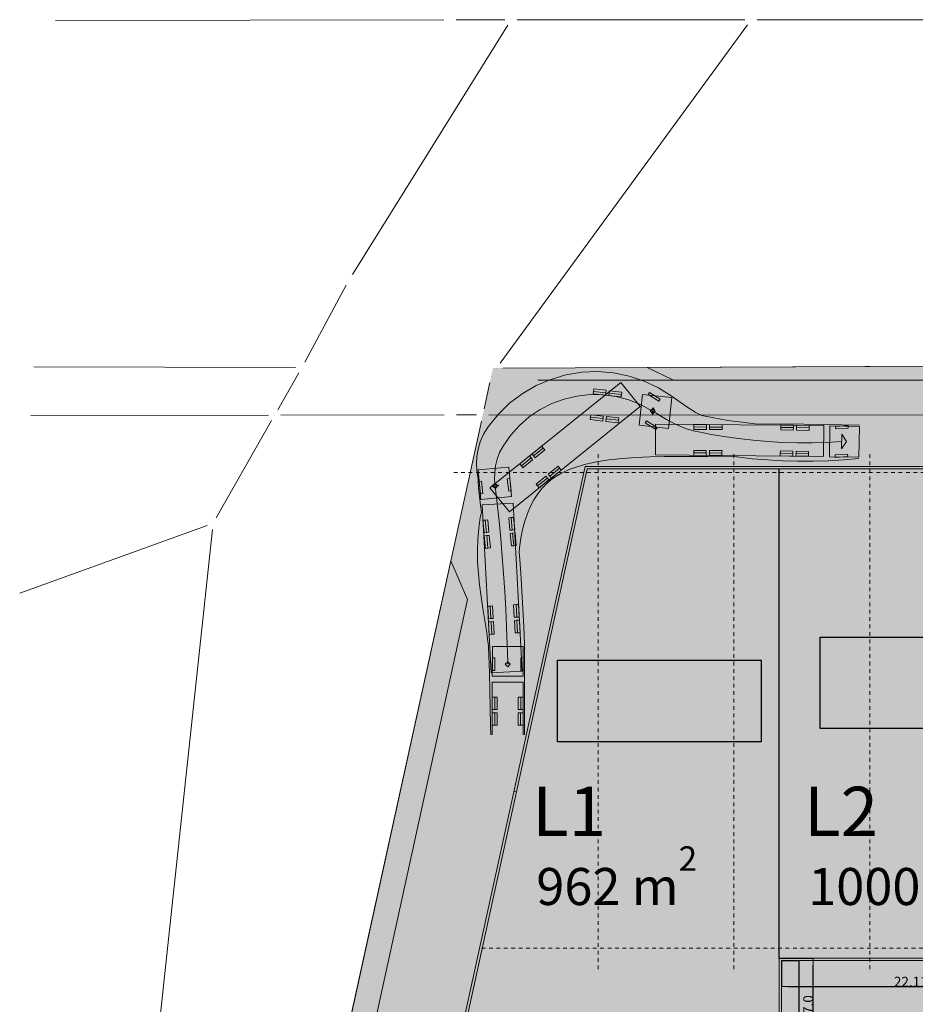
# Model space of a CAD drawing. Units: millimetres. Extents: x 7458381250 to 7458576814, y 4875954637 to 4876149433.
# Drawn here: x 7458388032 to 7458460527, y 4876069693 to 4876149418 of the extents above; entities that cross this region are included whole.
import ezdxf

# ---------------------------------------------------------------- set-up
doc = ezdxf.new("R2010")
doc.units = ezdxf.units.MM
doc.header["$MEASUREMENT"] = 0
doc.linetypes.add('Strichpunktlinie weit', pattern=[600, 300, -150, 0, -150])
for name, color, linetype, lineweight in [('$_A_grün_Pen_No__7', 7, 'Continuous', 18), ('$_A_grün_Pen_No__81', 81, 'Continuous', 18), ('$_LKW_Stift_Nr__192_Pen_No__1', 1, 'Continuous', 18), ('0_Pen_No__1', 1, 'Continuous', 18), ('0_Pen_No__161', 161, 'Continuous', 18), ('0_Pen_No__21', 21, 'Continuous', 18), ('0_Pen_No__254', 254, 'Continuous', 18), ('0_Pen_No__7', 7, 'Continuous', 18), ('Izvod iz DKP-a_Pen_No__7', 7, 'Continuous', 18)]:
    doc.layers.add(name, color=color, linetype=linetype, lineweight=lineweight)
doc.styles.add('GENERATED_STYLE_1', font='arial.ttf')
doc.dimstyles.new('GENERATED_STYLE__2', dxfattribs={"dimtxt": 800, "dimasz": 570, "dimexe": 0.18, "dimexo": 0, "dimgap": 0.09, "dimtad": 1, "dimdec": 1, "dimlfac": 0.001, "dimzin": 0, "dimdsep": 46, "dimtxsty": 'GENERATED_STYLE_1', "dimblk": 'ARROWHEAD_5', "dimblk1": 'ARROWHEAD_5', "dimblk2": 'ARROWHEAD_5', "dimcen": 0.09, "dimclrd": 252, "dimclre": 252, "dimclrt": 252, "dimazin": 0, "dimtfac": 1, "dimtdec": 4, "dimtmove": 0, "dimatfit": 3, "dimfxl": 1, "dimtolj": 1, "dimtzin": 0, "dimarcsym": 0})
doc.dimstyles.get("Standard").update_dxf_attribs({"dimtxt": 0.18, "dimasz": 0.18, "dimexe": 0.18, "dimexo": 0.0625, "dimgap": 0.09, "dimtad": 0, "dimtih": 1, "dimtoh": 1, "dimdec": 4, "dimzin": 0, "dimdsep": 46, "dimtxsty": 'Standard', "dimcen": 0.09, "dimadec": 0, "dimazin": 0, "dimtfac": 1, "dimtdec": 4, "dimtofl": 0, "dimtmove": 0, "dimatfit": 3, "dimfxl": 1, "dimtolj": 1, "dimtzin": 0, "dimarcsym": 0})
picture_1 = doc.add_image_def('image1.png', size_in_pixel=(320, 128))
picture_2 = doc.add_image_def('image2.png', size_in_pixel=(401, 126))

# ---------------------------------------------------------------- blocks, each defined once
blk = doc.blocks.new('*D53')
at = {"color": 0, "lineweight": -2, "transparency": 16777216}
for p, q in [((7458449703.12624, 4876073241.358978), (7458451088.218258, 4876073241.358978)), ((7458451088.038258, 4876073241.178978), (7458451088.038258, 4876047786.980408)), ((7458451088.038258, 4876022152.601836), (7458451088.038258, 4876047606.800407)), ((7458449703.126239, 4876022152.421836), (7458451088.218258, 4876022152.421836))]:
    blk.add_line(p, q, dxfattribs=at)
at = {"color": 0, "transparency": 16777216}
for points in [[(7458451088.008258, 4876073241.178978), (7458451088.068257, 4876073241.178978), (7458451088.038258, 4876073241.358978)], [(7458451088.008258, 4876022152.601836), (7458451088.068257, 4876022152.601836), (7458451088.038258, 4876022152.421836)]]:
    blk.add_solid(points, dxfattribs=at)
at = {"layer": 'Defpoints', "color": 0, "transparency": 16777216}
for p in [(7458449703.06374, 4876073241.358978), (7458451088.038258, 4876073241.358978), (7458449703.063739, 4876022152.421836)]:
    blk.add_point(p, dxfattribs=at)
at = {"color": 0, "transparency": 16777216, "insert": (7458451088.038257, 4876047696.890409), "char_height": 180, "attachment_point": 5}
blk.add_mtext('\\A1;51088.9371', dxfattribs=at)
blk = doc.blocks.new('ARROWHEAD_5')
at = {"color": 0, "linetype": 'Continuous', "lineweight": 0}
blk.add_line((0, 0), (-1, 0), dxfattribs=at)
blk.add_solid([(-1, 0.2679), (0, 0), (-1, -0.2679), (-1, 0.2679)], dxfattribs=at)
blk = doc.blocks.new('*D51')
at = {"color": 252, "lineweight": -2, "transparency": 16777216}
for p, q in [((7458471218.22661, 4876073441.35898), (7458471218.22661, 4876071122.601622)), ((7458449703.12624, 4876073241.358978), (7458449703.12624, 4876071122.601622)), ((7458450273.12624, 4876071122.781622), (7458470648.22661, 4876071122.781622))]:
    blk.add_line(p, q, dxfattribs=at)
at = {"layer": 'Defpoints', "color": 0, "transparency": 16777216}
for p in [(7458471218.22661, 4876073441.35898), (7458449703.12624, 4876073241.358978), (7458471218.22661, 4876071122.781622)]:
    blk.add_point(p, dxfattribs=at)
at = {"color": 252, "lineweight": -2, "transparency": 16777216, "xscale": 570, "yscale": 570, "zscale": 570, "rotation": 180}
blk.add_blockref('ARROWHEAD_5', (7458449703.12624, 4876071122.781622), dxfattribs=at)
at = {"color": 252, "lineweight": -2, "transparency": 16777216, "xscale": 570, "yscale": 570, "zscale": 570}
blk.add_blockref('ARROWHEAD_5', (7458471218.22661, 4876071122.781622), dxfattribs=at)
at = {"color": 252, "transparency": 16777216, "insert": (7458460460.676425, 4876071524.50873), "char_height": 800, "attachment_point": 5, "style": 'GENERATED_STYLE_1'}
blk.add_mtext('\\A1;22.117', dxfattribs=at)
blk = doc.blocks.new('*D66')
at = {"color": 252, "lineweight": -2, "transparency": 16777216}
for p, q in [((7458449487.148273, 4876073441.358978), (7458452265.292397, 4876073441.358978)), ((7458452265.112396, 4876067011.358978), (7458452265.112396, 4876072871.358978)), ((7458452240.491649, 4876066441.358978), (7458452265.292397, 4876066441.358978))]:
    blk.add_line(p, q, dxfattribs=at)
at = {"layer": 'Defpoints', "color": 0, "transparency": 16777216}
for p in [(7458449487.148273, 4876073441.358978), (7458452265.112396, 4876073441.358978), (7458452240.491649, 4876066441.358978)]:
    blk.add_point(p, dxfattribs=at)
at = {"color": 252, "lineweight": -2, "transparency": 16777216, "xscale": 570, "yscale": 570, "zscale": 570}
for p, rotation in [((7458452265.112396, 4876073441.358978), 90), ((7458452265.112396, 4876066441.358978), 270)]:
    blk.add_blockref('ARROWHEAD_5', p, dxfattribs=dict(at, rotation=rotation))
at = {"color": 252, "transparency": 16777216, "insert": (7458451856.564005, 4876069673.778479), "char_height": 800, "attachment_point": 5, "rotation": 90, "style": 'GENERATED_STYLE_1'}
blk.add_mtext('\\A1;7.0', dxfattribs=at)

msp = doc.modelspace()

# ---------------------------------------------------------------- hatches: boundary and pattern name
at = {"layer": '$_A_grün_Pen_No__81', "linetype": 'Continuous', "lineweight": 18}
for points in [[(7458522944.574913, 4876121635.509076), (7458529310.903269, 4876121655.591763), (7458562455.837143, 4876121278.654405), (7458562411.740237, 4876120234.671158), (7458440944.11044, 4876120234.671158), (7458438829.894578, 4876121264.755322)], [(7458396614.853198, 4876042716.672226), (7458413332.763214, 4876061853.309463), (7458422923.813564, 4876105596.055498), (7458424284.06094, 4876102461.592768), (7458416066.359302, 4876064982.398962), (7458414052.18513, 4876055796.177869), (7458401246.703763, 4876042056.302535), (7458398805.024744, 4876016845.104442), (7458405371.68891, 4876016206.276155), (7458405107.142979, 4876014999.738285), (7458394383.34938, 4876015305.131031)]]:
    msp.add_hatch(color=85, dxfattribs=at).paths.add_polyline_path(points)
at = {"layer": '0_Pen_No__161', "linetype": 'Continuous', "lineweight": 18}
msp.add_hatch(color=165, dxfattribs=at).paths.add_polyline_path([(7458449487.148273, 4876073441.358978), (7458477218.224547, 4876073441.35898), (7458477218.224547, 4876113041.358976), (7458449487.148273, 4876113041.358978)])
at = {"layer": '0_Pen_No__21', "linetype": 'Continuous', "lineweight": 18}
msp.add_hatch(color=25, dxfattribs=at).paths.add_polyline_path([(7458423757.290243, 4876066441.358978), (7458449503.063743, 4876066441.358978), (7458449503.063739, 4876113041.358978), (7458433974.823153, 4876113041.358978)])
at = {"layer": '0_Pen_No__254', "linetype": 'Continuous', "lineweight": 18}
msp.add_hatch(color=37, dxfattribs=at).paths.add_polyline_path([(7458396614.853198, 4876042716.672226), (7458394383.34938, 4876015305.131031), (7458424562.85094, 4876014445.677629), (7458453964.083245, 4876013033.094055), (7458484020.121078, 4876008520.047438), (7458513602.495397, 4876005502.742403), (7458517507.689407, 4876004844.973647), (7458543948.665421, 4876000375.836427), (7458551002.603873, 4875999522.342257), (7458553259.232095, 4876004895.919192), (7458557874.26046, 4876017062.172238), (7458561798.564077, 4876106072.734764), (7458562455.837143, 4876121278.654405), (7458528810.936615, 4876121661.366343), (7458477046.93847, 4876121433.205257), (7458426347.55232, 4876121211.001661), (7458413332.763214, 4876061853.309463)])

# ---------------------------------------------------------------- linework, layer by layer
at = {"layer": '$_A_grün_Pen_No__7', "linetype": 'Continuous', "flags": 128}
for points in [[(7458522944.574913, 4876121635.509076), (7458529310.903269, 4876121655.591763), (7458562455.837143, 4876121278.654405), (7458562411.740237, 4876120234.671158), (7458440944.11044, 4876120234.671158), (7458438829.894578, 4876121264.755322)], [(7458396614.853198, 4876042716.672226), (7458413332.763214, 4876061853.309463), (7458422923.813564, 4876105596.055498), (7458424284.06094, 4876102461.592768), (7458416066.359302, 4876064982.398962), (7458414052.18513, 4876055796.177869), (7458401246.703763, 4876042056.302535), (7458398805.024744, 4876016845.104442), (7458405371.68891, 4876016206.276155), (7458405107.142979, 4876014999.738285), (7458394383.34938, 4876015305.131031)]]:
    msp.add_lwpolyline(points, close=True, dxfattribs=at)
at = {"layer": '$_LKW_Stift_Nr__192_Pen_No__1', "linetype": 'Continuous'}
msp.add_line((7458426278.873197, 4876091516.925372), (7458426287.710621, 4876095770.74721), dxfattribs=at)
at = {"layer": '$_LKW_Stift_Nr__192_Pen_No__1', "linetype": 'Continuous', "flags": 128}
for points in [[(7458426154.927464, 4876091517.1832), (7458426147.647363, 4876092279.44102), (7458426126.3765, 4876093699.482736), (7458426096.444821, 4876095118.353671), (7458426057.050786, 4876096536.135508), (7458426007.528404, 4876097952.876203), (7458425980.71826, 4876098583.326703), (7458425969.526085, 4876098705.711488), (7458425907.604775, 4876099253.645274), (7458425833.705238, 4876099802.718792), (7458425685.761514, 4876100773.380704), (7458425532.436349, 4876101738.705788), (7458425387.276074, 4876102697.019933), (7458425261.390299, 4876103647.370235), (7458425163.842505, 4876104588.926978), (7458425101.996658, 4876105520.633796), (7458425081.797395, 4876106441.019826), (7458425107.983947, 4876107348.115227), (7458425184.247042, 4876108239.431795), (7458425313.34042, 4876109111.98439), (7458425399.908669, 4876109512.455155), (7458425336.038038, 4876110117.885663), (7458425174.031474, 4876111524.866539), (7458425132.219706, 4876112068.103669), (7458425133.832611, 4876112197.776086), (7458425040.05575, 4876112948.576659), (7458425001.674374, 4876113492.13243), (7458425029.280554, 4876114057.487742), (7458425130.284711, 4876114642.38541), (7458425312.701961, 4876115241.886679), (7458425584.836136, 4876115848.054348), (7458425954.780424, 4876116449.633793), (7458426763.106053, 4876117454.835022), (7458427687.382341, 4876118354.575633), (7458428713.962246, 4876119135.570853), (7458429827.688187, 4876119786.289194), (7458431012.11587, 4876120297.122723), (7458432249.75708, 4876120660.528918), (7458433522.3379, 4876120871.142048), (7458434811.06852, 4876120925.852383), (7458436096.920678, 4876120823.852119), (7458437360.90862, 4876120566.647303), (7458438584.369409, 4876120158.035592), (7458439749.238501, 4876119604.05019), (7458440838.316467, 4876118912.870753), (7458441486.938334, 4876118445.086684), (7458442101.447954, 4876118020.870977), (7458442695.603292, 4876117651.476789), (7458443258.661584, 4876117358.178918), (7458444222.773641, 4876117168.29498), (7458445363.427066, 4876116976.881953), (7458446509.024479, 4876116817.70987), (7458447525.149477, 4876116705.630996), (7458451512.823024, 4876116673.116942), (7458454589.791954, 4876116613.633583), (7458456019.52482, 4876116585.994268)], [(7458427540.741104, 4876097228.147158), (7458427538.86696, 4876097401.799004), (7458427518.420854, 4876098116.077402), (7458427497.97475, 4876098830.355803), (7458427443.466865, 4876100258.457895), (7458427375.34826, 4876101685.975516), (7458427293.625127, 4876103112.778946), (7458427198.304886, 4876104538.738536), (7458427089.396204, 4876105963.724711), (7458426966.908975, 4876107387.607984), (7458426830.85433, 4876108810.258971), (7458426681.244632, 4876110231.5484), (7458426518.093475, 4876111651.347118), (7458426497.337999, 4876111921.346442), (7458426476.582524, 4876112191.345766), (7458426485.233809, 4876112735.519468), (7458426550.700529, 4876113282.304934), (7458426679.653687, 4876113828.082244), (7458426878.547888, 4876114366.936562), (7458427153.249461, 4876114890.444269), (7458427458.433424, 4876115326.120731), (7458427763.617384, 4876115761.797196), (7458428475.163301, 4876116552.687414), (7458429277.381151, 4876117251.43733), (7458430158.426094, 4876117847.729824), (7458431105.289394, 4876118332.760562), (7458432103.990503, 4876118699.368011), (7458433139.783481, 4876118942.139167), (7458434197.374721, 4876119057.489485), (7458435261.148763, 4876119043.715803), (7458436315.398856, 4876118901.021492), (7458437344.558875, 4876118631.513453), (7458438333.433147, 4876118239.171), (7458439267.420827, 4876117729.787119), (7458439552.133937, 4876117552.507293), (7458439836.847046, 4876117375.227468), (7458440395.189106, 4876117043.07716), (7458440952.137057, 4876116741.682585), (7458441515.906999, 4876116478.990173), (7458442092.8852, 4876116263.092925), (7458442687.27481, 4876116102.633325), (7458443272.931908, 4876115985.48924), (7458443858.589007, 4876115868.345154), (7458445036.044018, 4876115667.179567), (7458446218.703389, 4876115499.296557), (7458447405.626531, 4876115364.829645), (7458448595.869458, 4876115263.885773), (7458449788.485552, 4876115196.545222), (7458450982.526298, 4876115162.861552), (7458452177.042053, 4876115162.861552), (7458453371.0828, 4876115196.545223), (7458454563.698894, 4876115263.885773)], [(7458428893.321048, 4876091511.486851), (7458428887.038322, 4876092371.562235), (7458428881.523417, 4876092789.886724), (7458428890.738191, 4876097225.342505), (7458428893.709046, 4876098655.339418), (7458428891.007891, 4876098829.774811), (7458428836.442252, 4876100271.155837), (7458428768.139318, 4876101711.951236), (7458428686.105293, 4876103152.030087), (7458428590.347632, 4876104591.261528), (7458428480.875034, 4876106029.514781), (7458428459.060604, 4876106284.029314), (7458428487.770394, 4876106664.315609), (7458428587.94192, 4876107427.12609), (7458428728.076199, 4876108145.433433), (7458428907.459228, 4876108817.746871), (7458429124.342009, 4876109442.741507), (7458429376.174447, 4876110019.266636), (7458429659.793714, 4876110546.373921), (7458429971.577559, 4876111023.352161), (7458430307.570992, 4876111449.761169), (7458430663.592848, 4876111825.460766), (7458431035.326929, 4876112150.632909), (7458431284.427218, 4876112336.848814), (7458431551.349612, 4876112512.285633), (7458431841.956202, 4876112679.607257), (7458432161.788341, 4876112840.27409), (7458432515.661929, 4876112994.74412), (7458432907.275004, 4876113142.781695), (7458433758.774297, 4876113402.060721), (7458434704.971053, 4876113614.778952), (7458435722.74969, 4876113778.703184), (7458436793.310926, 4876113896.995538), (7458437902.163615, 4876113975.789324), (7458439038.543674, 4876114022.520296), (7458440194.656651, 4876114044.888744), (7458441364.94992, 4876114050.274601), (7458442545.498511, 4876114045.447745), (7458443733.522947, 4876114036.456805), (7458446046.821527, 4876114017.595), (7458446095.975348, 4876114010.693656), (7458447324.923807, 4876113873.357941), (7458448557.256239, 4876113770.731462), (7458449791.992545, 4876113702.895842), (7458451028.150715, 4876113669.905029), (7458452264.74761, 4876113671.785261), (7458453500.799742, 4876113708.535047), (7458454735.324051, 4876113780.125154), (7458455967.3387, 4876113886.498648)], [(7458426287.710621, 4876095770.74721), (7458428787.705225, 4876095765.553407), (7458428778.867786, 4876091511.724933)]]:
    msp.add_lwpolyline(points, dxfattribs=at)
for points in [[(7458436683.503481, 4876120054.284065), (7458438254.266624, 4876118109.366806), (7458427666.137061, 4876109558.132255), (7458426095.373918, 4876111503.049515)], [(7458435458.910869, 4876119010.053063), (7458435481.09112, 4876119208.819348), (7458434471.358385, 4876119321.495025), (7458434449.178135, 4876119122.72874)], [(7458435481.09112, 4876119208.819348), (7458435503.27137, 4876119407.585634), (7458434493.538637, 4876119520.261311), (7458434471.358385, 4876119321.495025)], [(7458436721.076785, 4876118869.208468), (7458436743.257036, 4876119067.974755), (7458435733.524302, 4876119180.650429), (7458435711.344052, 4876118981.884145)], [(7458436743.257036, 4876119067.974755), (7458436765.437286, 4876119266.741041), (7458435755.704554, 4876119379.416717), (7458435733.524302, 4876119180.650429)], [(7458440827.226342, 4876118813.487611), (7458440549.973204, 4876116328.909035), (7458438164.777771, 4876116595.072047), (7458438442.03091, 4876119079.650624)], [(7458439772.213292, 4876118518.092228), (7458439878.465325, 4876118687.533975), (7458439017.701249, 4876119227.294297), (7458438911.449217, 4876119057.852551)], [(7458439466.187114, 4876117707.606866), (7458439234.150451, 4876117431.637689), (7458439300.691205, 4876118027.936546)], [(7458435226.018232, 4876116923.00706), (7458435248.198483, 4876117121.773346), (7458434238.46575, 4876117234.449022), (7458434216.285499, 4876117035.682735)], [(7458435248.198483, 4876117121.773346), (7458435270.378735, 4876117320.539631), (7458434260.646002, 4876117433.215307), (7458434238.46575, 4876117234.449022)], [(7458436510.364399, 4876116980.928751), (7458436532.54465, 4876117179.695038), (7458435522.811917, 4876117292.370712), (7458435500.631666, 4876117093.604426)], [(7458439466.187114, 4876117707.606866), (7458439245.240577, 4876117531.020832), (7458439068.654542, 4876117751.967369), (7458439289.601079, 4876117928.553405)], [(7458436488.184149, 4876116782.162464), (7458436510.364399, 4876116980.928751), (7458435500.631666, 4876117093.604426), (7458435478.451417, 4876116894.83814)], [(7458439517.140406, 4876116232.279939), (7458439623.392438, 4876116401.721686), (7458438762.628363, 4876116941.482007), (7458438656.37633, 4876116772.040261)], [(7458453114.410586, 4876116560.054852), (7458453094.027164, 4876114060.13795), (7458439484.479552, 4876114171.105298), (7458439504.862974, 4876116671.022199)], [(7458443624.464581, 4876116237.419155), (7458443626.095253, 4876116437.412509), (7458442610.129025, 4876116445.69633), (7458442608.49835, 4876116245.702978)], [(7458443626.095253, 4876116437.412509), (7458443627.725928, 4876116637.40586), (7458442611.759698, 4876116645.689682), (7458442610.129025, 4876116445.69633)], [(7458444894.422367, 4876116227.064378), (7458444896.05304, 4876116427.057731), (7458443880.086811, 4876116435.341554), (7458443878.456137, 4876116235.348202)], [(7458444896.05304, 4876116427.057731), (7458444897.683714, 4876116627.051082), (7458443881.717484, 4876116635.334906), (7458443880.086811, 4876116435.341554)], [(7458450653.861448, 4876116189.628798), (7458450657.727088, 4876116389.591437), (7458449641.916883, 4876116409.22888), (7458449638.051245, 4876116209.266241)], [(7458450657.727088, 4876116389.591437), (7458450661.592725, 4876116589.554076), (7458449645.782522, 4876116609.19152), (7458449641.916883, 4876116409.22888)], [(7458451923.624204, 4876116165.081994), (7458451927.489842, 4876116365.044635), (7458450911.679637, 4876116384.682077), (7458450907.813999, 4876116184.719439)], [(7458451927.489842, 4876116365.044635), (7458451931.355482, 4876116565.007272), (7458450915.545276, 4876116584.644715), (7458450911.679637, 4876116384.682077)], [(7458456017.592001, 4876116486.012949), (7458455969.271519, 4876113986.479967), (7458453569.719856, 4876114032.867627), (7458453618.040339, 4876116532.400612)], [(7458455099.70893, 4876116349.706697), (7458455085.619442, 4876116549.209793), (7458454072.143702, 4876116477.635195), (7458454086.23319, 4876116278.132096)], [(7458454963.624171, 4876115256.154496), (7458454552.101979, 4876114663.997856), (7458454575.295809, 4876115863.773689)], [(7458430416.610483, 4876114735.906387), (7458430290.94943, 4876114891.499767), (7458429500.535057, 4876114253.141625), (7458429626.196107, 4876114097.548244)], [(7458429428.592515, 4876113937.95871), (7458429302.931462, 4876114093.55209), (7458428512.517089, 4876113455.193949), (7458428638.17814, 4876113299.600567)], [(7458430542.271533, 4876114580.313005), (7458430416.610483, 4876114735.906387), (7458429626.196107, 4876114097.548244), (7458429751.85716, 4876113941.954865)], [(7458443607.342505, 4876114137.488958), (7458443608.97318, 4876114337.48231), (7458442593.006951, 4876114345.766133), (7458442591.376277, 4876114145.772781)], [(7458443608.97318, 4876114337.48231), (7458443610.603853, 4876114537.475662), (7458442594.637623, 4876114545.759486), (7458442593.006951, 4876114345.766133)], [(7458444877.300293, 4876114127.134179), (7458444878.930965, 4876114327.127531), (7458443862.964736, 4876114335.411355), (7458443861.334064, 4876114135.418003)], [(7458444878.930965, 4876114327.127531), (7458444880.561639, 4876114527.120885), (7458443864.595411, 4876114535.404707), (7458443862.964736, 4876114335.411355)], [(7458450613.272245, 4876114090.021093), (7458450617.137883, 4876114289.983732), (7458449601.327678, 4876114309.621175), (7458449597.46204, 4876114109.658539)], [(7458450617.137883, 4876114289.983732), (7458450621.003522, 4876114489.946371), (7458449605.193316, 4876114509.583814), (7458449601.327678, 4876114309.621175)], [(7458451883.034998, 4876114065.474289), (7458451886.900638, 4876114265.436928), (7458450871.090434, 4876114285.074372), (7458450867.224795, 4876114085.111733)], [(7458451886.900638, 4876114265.436928), (7458451890.766276, 4876114465.399567), (7458450874.956073, 4876114485.03701), (7458450871.090434, 4876114285.074372)], [(7458455055.254087, 4876114050.136353), (7458455041.164599, 4876114249.639451), (7458454027.688858, 4876114178.06485), (7458454041.778347, 4876113978.561752)], [(7458425139.615898, 4876112957.945592), (7458427628.619604, 4876113192.168884), (7458427853.473966, 4876110802.725327), (7458425364.470261, 4876110568.502033)], [(7458429554.253567, 4876113782.365328), (7458429428.592515, 4876113937.95871), (7458428638.17814, 4876113299.600567), (7458428763.839191, 4876113144.007187)], [(7458431736.051522, 4876113102.175887), (7458431610.390471, 4876113257.769268), (7458430819.976097, 4876112619.411128), (7458430945.637149, 4876112463.817746)], [(7458430748.033555, 4876112304.228212), (7458430622.372503, 4876112459.821591), (7458429831.958128, 4876111821.46345), (7458429957.619179, 4876111665.87007)], [(7458431861.712576, 4876112946.582505), (7458431736.051522, 4876113102.175887), (7458430945.637149, 4876112463.817746), (7458431071.298201, 4876112308.224365)], [(7458425412.044313, 4876112059.890534), (7458425213.462923, 4876112036.111733), (7458425334.259228, 4876111027.31827), (7458425532.840618, 4876111051.097071)], [(7458426499.355612, 4876111850.467414), (7458426816.77392, 4876111679.453912), (7458426219.413032, 4876111623.240321)], [(7458426499.355612, 4876111850.467414), (7458426717.213771, 4876111670.084982), (7458426536.83134, 4876111452.226821), (7458426318.973178, 4876111632.609254)], [(7458427701.927723, 4876112275.375965), (7458427503.346334, 4876112251.597164), (7458427624.142636, 4876111242.803701), (7458427822.724028, 4876111266.582501)], [(7458430873.694606, 4876112148.634829), (7458430748.033555, 4876112304.228212), (7458429957.619179, 4876111665.87007), (7458430083.280231, 4876111510.276689)], [(7458425470.644861, 4876110135.037318), (7458427967.000826, 4876110269.970295), (7458428701.57595, 4876096679.808434), (7458426205.219988, 4876096544.875459)], [(7458425721.644436, 4876108907.660194), (7458425522.52414, 4876108888.922332), (7458425617.712487, 4876107877.391226), (7458425816.832782, 4876107896.129089)], [(7458425920.764732, 4876108926.398059), (7458425721.644436, 4876108907.660194), (7458425816.832782, 4876107896.129089), (7458426015.953079, 4876107914.866953)], [(7458427812.40755, 4876109104.407763), (7458427613.287252, 4876109085.669899), (7458427708.475598, 4876108074.138793), (7458427907.595895, 4876108092.876657)], [(7458428011.527844, 4876109123.145626), (7458427812.40755, 4876109104.407763), (7458427907.595895, 4876108092.876657), (7458428106.716192, 4876108111.61452)], [(7458425840.629869, 4876107643.246313), (7458425641.509573, 4876107624.50845), (7458425736.69792, 4876106612.977344), (7458425935.818215, 4876106631.715207)], [(7458426039.750166, 4876107661.984176), (7458425840.629869, 4876107643.246313), (7458425935.818215, 4876106631.715207), (7458426134.938514, 4876106650.453071)], [(7458427931.392981, 4876107839.993881), (7458427732.272686, 4876107821.256017), (7458427827.461033, 4876106809.72491), (7458428026.581329, 4876106828.462774)], [(7458428130.513279, 4876107858.731744), (7458427931.392981, 4876107839.993881), (7458428026.581329, 4876106828.462774), (7458428225.701627, 4876106847.200638)], [(7458428210.790055, 4876102054.152879), (7458428011.081579, 4876102043.358241), (7458428065.91834, 4876101028.839178), (7458428265.626817, 4876101039.633815)], [(7458428410.498532, 4876102064.947516), (7458428210.790055, 4876102054.152879), (7458428265.626817, 4876101039.633815), (7458428465.335295, 4876101050.428454)], [(7458426113.851048, 4876101940.809177), (7458425914.14257, 4876101930.014541), (7458425968.979333, 4876100915.495477), (7458426168.687808, 4876100926.290115)], [(7458426313.559524, 4876101951.603816), (7458426113.851048, 4876101940.809177), (7458426168.687808, 4876100926.290115), (7458426368.396285, 4876100937.084755)], [(7458426182.396999, 4876100672.660351), (7458425982.688522, 4876100661.865711), (7458426037.525285, 4876099647.346649), (7458426237.233762, 4876099658.141287)], [(7458426382.105476, 4876100683.454988), (7458426182.396999, 4876100672.660351), (7458426237.233762, 4876099658.141287), (7458426436.942237, 4876099668.935925)], [(7458428279.336007, 4876100786.004049), (7458428079.62753, 4876100775.209411), (7458428134.464293, 4876099760.690349), (7458428334.172769, 4876099771.484988)], [(7458428479.044484, 4876100796.798688), (7458428279.336007, 4876100786.004049), (7458428334.172769, 4876099771.484988), (7458428533.881247, 4876099782.279626)], [(7458426293.714658, 4876098660.740973), (7458428793.709263, 4876098655.547171), (7458428788.723211, 4876096255.552349), (7458426288.728606, 4876096260.746154)], [(7458426491.798752, 4876097738.327458), (7458426291.799183, 4876097738.742964), (7458426289.688422, 4876096722.745155), (7458426489.687989, 4876096722.329653)], [(7458427541.156609, 4876097428.146726), (7458427740.740672, 4876097227.731654), (7458427540.325601, 4876097028.14759), (7458427340.741535, 4876097228.562662)], [(7458428791.793788, 4876097733.549159), (7458428591.79422, 4876097733.964664), (7458428589.683456, 4876096717.966857), (7458428789.683025, 4876096717.551352)], [(7458426485.223396, 4876094573.334289), (7458426285.223827, 4876094573.749793), (7458426283.113066, 4876093557.751987), (7458426483.112634, 4876093557.336482)], [(7458426685.222965, 4876094572.918787), (7458426485.223396, 4876094573.334289), (7458426483.112634, 4876093557.336482), (7458426683.112204, 4876093556.920978)], [(7458428585.218863, 4876094568.971496), (7458428385.219296, 4876094569.386998), (7458428383.108534, 4876093553.389192), (7458428583.108102, 4876093552.973686)], [(7458428785.218432, 4876094568.55599), (7458428585.218863, 4876094568.971496), (7458428583.108102, 4876093552.973686), (7458428783.107672, 4876093552.558183)], [(7458426482.584945, 4876093303.33703), (7458426282.585376, 4876093303.752535), (7458426280.474614, 4876092287.754726), (7458426480.474182, 4876092287.339223)], [(7458426682.584513, 4876093302.921525), (7458426482.584945, 4876093303.33703), (7458426480.474182, 4876092287.339223), (7458426680.473752, 4876092286.923719)], [(7458428582.580412, 4876093298.974235), (7458428382.580843, 4876093299.389738), (7458428380.470081, 4876092283.391932), (7458428580.469649, 4876092282.976428)], [(7458428782.579981, 4876093298.558732), (7458428582.580412, 4876093298.974235), (7458428580.469649, 4876092282.976428), (7458428780.469219, 4876092282.560924)]]:
    msp.add_lwpolyline(points, close=True, dxfattribs=at)
at = {"layer": '0_Pen_No__1', "linetype": 'Continuous'}
for p, q in [((7458428045.100834, 4876086930.979682), (7458428240.46, 4876086888.14516)), ((7458425598.403893, 4876074838.287755), (7458413605.461094, 4876020141.019898))]:
    msp.add_line(p, q, dxfattribs=at)
at = {"layer": '0_Pen_No__7', "linetype": 'Continuous'}
for p, q in [((7458429965.478706, 4876120225.683479), (7458562955.804799, 4876120272.967256)), ((7458434351.092192, 4876113241.358978), (7458434143.807597, 4876113241.358978))]:
    msp.add_line(p, q, dxfattribs=at)
at = {"layer": '0_Pen_No__7', "linetype": 'Strichpunktlinie weit'}
for p, q in [((7458434851.092192, 4876114241.358978), (7458434851.092192, 4876072241.358978)), ((7458445851.092192, 4876114241.358978), (7458445851.092192, 4876072241.358978)), ((7458456851.092192, 4876114241.358978), (7458456851.092192, 4876072241.358978)), ((7458423169.52487, 4876112741.358978), (7458557351.092192, 4876112741.358978)), ((7458425425.482488, 4876074241.358978), (7458557351.092192, 4876074241.358978))]:
    msp.add_line(p, q, dxfattribs=at)
at = {"layer": '0_Pen_No__7', "linetype": 'Continuous', "flags": 128}
for points in [[(7458433813.924147, 4876113241.358978), (7458556351.092192, 4876113241.358978), (7458556351.092192, 4876073241.358978), (7458449703.063739, 4876073241.358978), (7458449703.063739, 4876048092.581542), (7458449703.063739, 4876022152.421836), (7458413841.730734, 4876022152.421836)], [(7458423757.290243, 4876066441.358978), (7458449503.063743, 4876066441.358978), (7458449503.063739, 4876113041.358978), (7458433974.823153, 4876113041.358978)], [(7458449487.148273, 4876073441.358978), (7458477218.224547, 4876073441.35898), (7458477218.224547, 4876113041.358976), (7458449487.148273, 4876113041.358978)]]:
    msp.add_lwpolyline(points, close=True, dxfattribs=at)
at = {"layer": 'Izvod iz DKP-a_Pen_No__7', "linetype": 'Continuous'}
for p, q in [((7458422372.664189, 4876149417.503698), (7458390932.053171, 4876149363.001939)), ((7458422872.663439, 4876149418.370438), (7458422872.691846, 4876149418.329291)), ((7458427310.240774, 4876149413.173017), (7458423372.663096, 4876149417.784823)), ((7458427810.240431, 4876149412.587402), (7458427810.268839, 4876149412.546256)), ((7458446732.958104, 4876149406.485982), (7458428310.240405, 4876149412.426184)), ((7458447232.958079, 4876149406.324761), (7458447232.986485, 4876149406.283616)), ((7458469625.949033, 4876149390.220605), (7458447732.957949, 4876149405.965181)), ((7458414960.522804, 4876128789.411636), (7458427545.829656, 4876148988.220884)), ((7458426929.497764, 4876121614.737197), (7458446938.004493, 4876149002.589229)), ((7458414696.112028, 4876128365.045118), (7458414696.140435, 4876128365.003972)), ((7458411106.848625, 4876121692.065807), (7458414459.260592, 4876127924.702755)), ((7458389176.777513, 4876121297.41783), (7458410369.998299, 4876121252.776636)), ((7458410869.997189, 4876121251.723443), (7458410870.025597, 4876121251.682297)), ((7458426634.544177, 4876121211.001661), (7458426634.572585, 4876121210.960516)), ((7458528310.941472, 4876121659.162504), (7458427134.539322, 4876121213.205499)), ((7458410622.859474, 4876120817.070766), (7458408921.923107, 4876117825.554297)), ((7458426199.151052, 4876120521.557809), (7458426199.17946, 4876120521.516662)), ((7458426091.650284, 4876120033.250953), (7458425622.08882, 4876117900.335198)), ((7458388930.472406, 4876117359.1779), (7458408174.786036, 4876117390.098258)), ((7458408674.785391, 4876117390.901619), (7458408674.813798, 4876117390.860474)), ((7458409174.784891, 4876117391.6089), (7458422390.527013, 4876117410.303365)), ((7458422890.526512, 4876117411.010644), (7458422890.554919, 4876117410.969499)), ((7458423390.526474, 4876117411.204562), (7458425014.588089, 4876117411.834426)), ((7458425514.588053, 4876117412.028343), (7458425514.616458, 4876117411.987196)), ((7458426014.588021, 4876117411.853396), (7458469646.359906, 4876117396.586901)), ((7458403932.917048, 4876109070.377894), (7458408427.216584, 4876116956.49434)), ((7458413439.849517, 4876062341.707377), (7458425407.501748, 4876116923.630427)), ((7458388031.541851, 4876102985.930637), (7458403215.045157, 4876108466.220767)), ((7458403685.34824, 4876108635.970613), (7458403685.376647, 4876108635.929467)), ((7458403632.02417, 4876108138.822202), (7458396668.17727, 4876043213.820637))]:
    msp.add_line(p, q, dxfattribs=at)

# ---------------------------------------------------------------- texts
at = {"layer": '0_Pen_No__7', "linetype": 'Continuous', "char_height": 4000, "attachment_point": 3, "style": 'GENERATED_STYLE_1'}
for s, insert in [('L1', (7458435505.236391, 4876087310.325174)), ('L2', (7458457513.392036, 4876087310.325174))]:
    msp.add_mtext(s, dxfattribs=dict(at, insert=insert))
at = {"layer": '0_Pen_No__7', "char_height": 3000, "attachment_point": 7, "style": 'GENERATED_STYLE_1'}
for s, insert in [('962 m{\\H0.66x;\\S2^  ;}', (7458429847.465222, 4876077730.360488)), ('1000 m{\\H0.66x;\\S2^  ;}', (7458451855.620868, 4876077730.360488))]:
    msp.add_mtext(s, dxfattribs=dict(at, insert=insert))

# ---------------------------------------------------------------- dimensions: what is measured, and where the dimension line sits
dim = msp.add_linear_dim(base=(7458452265.112396, 4876073441.358978), p1=(7458452240.491649, 4876066441.358978), p2=(7458449487.148273, 4876073441.358978), angle=90, dimstyle='GENERATED_STYLE__2')
dim.commit()
dim.dimension.update_dxf_attribs({"geometry": '*D66', "text_midpoint": (7458452265.112395, 4876069673.778479), "dimtype": 160})
at = {"color": 5}
dim = msp.add_linear_dim(base=(7458471218.22661, 4876071122.781622), p1=(7458449703.12624, 4876073241.358978), p2=(7458471218.22661, 4876073441.35898), text='22.117', dimstyle='GENERATED_STYLE__2', dxfattribs=at)
dim.commit()
dim.dimension.update_dxf_attribs({"geometry": '*D51', "text_midpoint": (7458460460.676425, 4876071524.50873)})
at = {"color": 7}
dim = msp.add_linear_dim(base=(7458451088.0382575989, 4876073241.3589782715), p1=(7458449703.0637388229, 4876022152.4218358994), p2=(7458449703.0637397766, 4876073241.3589782715), angle=90, dimstyle='Standard', override={"dimtxt": 180}, dxfattribs=at)
dim.commit()
dim.dimension.update_dxf_attribs({"geometry": '*D53', "text_midpoint": (7458451088.0382566452, 4876047696.8904094696)})

# ---------------------------------------------------------------- referenced raster images: frames only (the image files are external)
image = msp.add_image(picture_2, insert=(7458452823.770493, 4876092022.900968), size_in_units=(23537.603803, 7395.855559))
image.dxf.flags = 7
image = msp.add_image(picture_1, insert=(7458431565.845955, 4876090953.999023), size_in_units=(16480.470087, 6592.188035))
image.dxf.flags = 7

doc.saveas('drawing.dxf')
